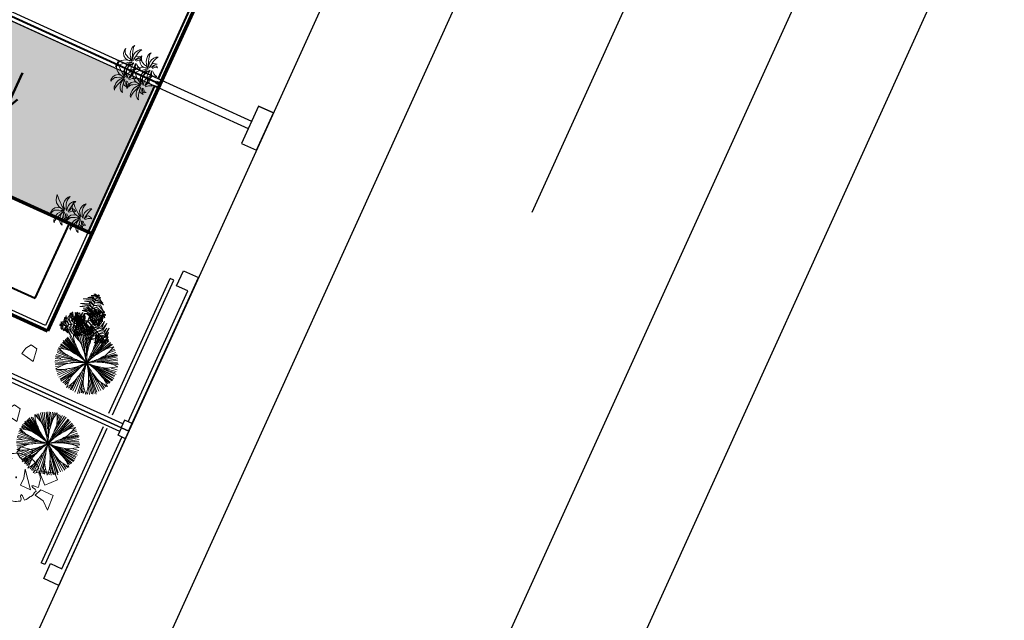
# Model space of a CAD drawing. Extents: x 16459581 to 36847564, y -27201408 to -10749135.
# Drawn here: x 18956743 to 18980680, y -12698877 to -12684273 of the extents above; entities that cross this region are included whole.
import ezdxf

# ---------------------------------------------------------------- set-up
doc = ezdxf.new("R2010")
doc.units = 0
doc.header["$LTSCALE"] = 15000
doc.header["$MEASUREMENT"] = 0
doc.linetypes.add('CENTERX2', pattern=[4, 2.5, -0.5, 0.5, -0.5])
doc.linetypes.add('DASHDOT', pattern=[1, 0.5, -0.25, 0, -0.25])
doc.layers.get('0').update_dxf_attribs({"linetype": 'CONTINUOUS'})
for name, color, linetype, lineweight in [('03', 7, 'CONTINUOUS', 25), ('A-Note1', 7, 'CONTINUOUS', 15), ('CAY', 86, 'CONTINUOUS', 5), ('CThang', 4, 'CONTINUOUS', 25), ('De do an', 6, 'CONTINUOUS', 30), ('HACHT', 8, 'CONTINUOUS', 9), ('hangrao', 30, 'CONTINUOUS', 25), ('KICH THUOC', 55, 'CONTINUOUS', 18), ('MD1', 2, 'CONTINUOUS', 70), ('MD2', 4, 'CONTINUOUS', 30), ('NET 0.3', 7, 'CONTINUOUS', 40), ('ROAD', 23, 'CENTERX2', 9), ('Text', 5, 'CONTINUOUS', 9), ('tuongp', 1, 'CONTINUOUS', 50)]:
    doc.layers.add(name, color=color, linetype=linetype, lineweight=lineweight)
for name, color, linetype in [('chigioi-khu o', 1, 'CONTINUOUS'), ('duong-kv-1', 7, 'CONTINUOUS'), ('timduong-175', 175, 'CONTINUOUS')]:
    doc.layers.add(name, color=color, linetype=linetype)
doc.styles.add('ATTR', font='txt', dxfattribs={"width": 0.8, "height": 0.7})
doc.styles.add('VHELVCN', font='txt')
pattern_1 = [(90, (16158224.07, -12417438.17), (-180, 382.5), [90, -75, 105, -45, 135, -60]), (90, (16158216.57, -12417348.17), (-180, 382.5), [75, -285, 60, -90]), (90, (16158235.32, -12417168.17), (-180, 382.5), [45, -465]), (180, (16158224.07, -12417438.17), (-180, -127.5), [172.5, -547.5]), (180, (16158224.07, -12417348.17), (-180, -127.5), [168.75, -551.25]), (180, (16158224.07, -12417273.17), (-180, -127.5), [157.5, -562.5]), (180, (16158235.32, -12417168.17), (-180, -127.5), [172.5, -547.5]), (180, (16158235.32, -12417123.17), (-180, -127.5), [172.5, -547.5]), (180, (16158224.07, -12416988.17), (-180, -127.5), [165, -555])]

# ---------------------------------------------------------------- blocks, each defined once
blk = doc.blocks.new('mui ten')
at = {"layer": 'tuongp'}
for p, q in [((0, 975), (-155, 642)), ((0, 0), (0, 975)), ((0, 975), (155, 642))]:
    blk.add_line(p, q, dxfattribs=at)
blk = doc.blocks.new('Height-V')
for points in [[(0, 0), (0, 5.76)], [(-2, 3), (9.32, 3)], [(-2, 0), (2, 0)]]:
    blk.add_lwpolyline(points)
at = {"color": 1}
blk.add_lwpolyline([(0, 0), (2.6, 1.5)], dxfattribs=at)
at = {"color": 5, "style": 'VHELVCN'}
blk.add_attdef('HEIGHT', (1.34, 3.49), '', height=2.2, dxfattribs=at)
blk = doc.blocks.new('mai btsl')
at = {"layer": 'HACHT'}
h = blk.add_hatch(dxfattribs=at)
h.set_pattern_fill('AR-RSHKE', color=256, scale=15, style=0)
h.set_pattern_definition([(0, (16158224.07, -12417438.17), (382.5, 180), [90, -75, 105, -45, 135, -60]), (0, (16158314.07, -12417430.67), (382.5, 180), [75, -285, 60, -90]), (0, (16158494.07, -12417449.42), (382.5, 180), [45, -465]), (90, (16158224.07, -12417438.17), (-127.5, 180), [172.5, -547.5]), (90, (16158314.07, -12417438.17), (-127.5, 180), [168.75, -551.25]), (90, (16158389.07, -12417438.17), (-127.5, 180), [157.5, -562.5]), (90, (16158494.07, -12417449.42), (-127.5, 180), [172.5, -547.5]), (90, (16158539.07, -12417449.42), (-127.5, 180), [172.5, -547.5]), (90, (16158674.07, -12417438.17), (-127.5, 180), [165, -555])])
h.paths.add_polyline_path([(16518617, -12292082), (16505717, -12292082), (16505717, -12295982), (16518617, -12295982)])
h = blk.add_hatch(dxfattribs=at)
h.set_pattern_fill('AR-RSHKE', color=256, scale=15, angle=90, style=0)
h.set_pattern_definition(pattern_1)
h.paths.add_polyline_path([(16516117, -12301223), (16512217, -12297323), (16512217, -12307582), (16516117, -12307582)])
h = blk.add_hatch(dxfattribs=at)
h.set_pattern_fill('AR-RSHKE', color=256, scale=15, angle=90, style=0)
h.set_pattern_definition(pattern_1)
h.paths.add_polyline_path([(16507217, -12298323), (16507217, -12299123), (16508017, -12299123)])
h = blk.add_hatch(dxfattribs=at)
h.set_pattern_fill('AR-RSHKE', color=256, scale=15, angle=90, style=0)
h.set_pattern_definition([(90, (16168224.07, -12417438.17), (-180, 382.5), [90, -75, 105, -45, 135, -60]), (90, (16168216.57, -12417348.17), (-180, 382.5), [75, -285, 60, -90]), (90, (16168235.32, -12417168.17), (-180, 382.5), [45, -465]), (180, (16168224.07, -12417438.17), (-180, -127.5), [172.5, -547.5]), (180, (16168224.07, -12417348.17), (-180, -127.5), [168.75, -551.25]), (180, (16168224.07, -12417273.17), (-180, -127.5), [157.5, -562.5]), (180, (16168235.32, -12417168.17), (-180, -127.5), [172.5, -547.5]), (180, (16168235.32, -12417123.17), (-180, -127.5), [172.5, -547.5]), (180, (16168224.07, -12416988.17), (-180, -127.5), [165, -555])])
h.paths.add_polyline_path([(16517217, -12298323), (16517217, -12299123), (16518017, -12299123)])
at = {"layer": '03'}
blk.add_line((16518717, -12291582), (16505617, -12291582), dxfattribs=at)
for points in [[(16508117, -12307582), (16505717, -12307582), (16505717, -12301082)], [(16516117, -12307582), (16518617, -12307582), (16518617, -12301082)]]:
    blk.add_lwpolyline(points, dxfattribs=at)
at = {"layer": 'CThang'}
for p, q in [((16507117, -12298082), (16507117, -12299223)), ((16517117, -12298082), (16517117, -12299223)), ((16506117, -12299223), (16507017, -12298323)), ((16507017, -12298323), (16507017, -12299223)), ((16508117, -12299223), (16507217, -12298323)), ((16507217, -12298323), (16507217, -12299223)), ((16516117, -12299223), (16517017, -12298323)), ((16517017, -12298323), (16517017, -12299223)), ((16518117, -12299223), (16517217, -12298323)), ((16517217, -12298323), (16517217, -12299223)), ((16506217, -12299123), (16507017, -12299123)), ((16507217, -12299123), (16508017, -12299123)), ((16517017, -12299123), (16516217, -12299123)), ((16518017, -12299123), (16517217, -12299123))]:
    blk.add_line(p, q, dxfattribs=at)
at = {"layer": 'MD1'}
for p, q in [((16518717, -12291482), (16505617, -12291482)), ((16505617, -12291482), (16505617, -12307682)), ((16518717, -12291482), (16518717, -12307682)), ((16518717, -12292082), (16505617, -12292082)), ((16508117, -12301082), (16505617, -12301082)), ((16508117, -12301082), (16508117, -12307682)), ((16518717, -12301082), (16516117, -12301082)), ((16516117, -12301082), (16516117, -12307682)), ((16505617, -12307682), (16518717, -12307682)), ((16512117, -12307582), (16512117, -12307682))]:
    blk.add_line(p, q, dxfattribs=at)
at = {"layer": 'MD2'}
for p, q in [((16518717, -12295982), (16505617, -12295982)), ((16518717, -12296182), (16505617, -12296182)), ((16507976, -12301082), (16512117, -12296940)), ((16508117, -12301223), (16512017, -12297323)), ((16512017, -12297323), (16512017, -12307682)), ((16512217, -12297323), (16512217, -12307582)), ((16516117, -12301223), (16512217, -12297323)), ((16506117, -12299082), (16507117, -12298082)), ((16508117, -12299082), (16507117, -12298082)), ((16516117, -12299082), (16517117, -12298082)), ((16518117, -12299082), (16517117, -12298082)), ((16506117, -12299082), (16506117, -12299223)), ((16508117, -12299223), (16508117, -12299082)), ((16516117, -12299223), (16516117, -12299082)), ((16518117, -12299082), (16518117, -12299223)), ((16506117, -12299223), (16508117, -12299223)), ((16518117, -12299223), (16516117, -12299223))]:
    blk.add_line(p, q, dxfattribs=at)
at = {"layer": 'NET 0.3'}
for p, q in [((16518617, -12291582), (16518617, -12295982)), ((16505717, -12292082), (16505717, -12295982)), ((16518717, -12296082), (16505617, -12296082)), ((16505717, -12296182), (16505717, -12298982)), ((16518617, -12296182), (16518617, -12298982)), ((16516258, -12301082), (16512117, -12296940)), ((16508117, -12301082), (16512117, -12297082)), ((16516117, -12301082), (16512117, -12297082)), ((16512117, -12297082), (16512117, -12307582)), ((16505717, -12298982), (16505717, -12301082)), ((16518617, -12298982), (16518617, -12301082)), ((16506117, -12301082), (16506117, -12307082)), ((16518117, -12301082), (16518117, -12307082)), ((16506117, -12307082), (16508117, -12307082)), ((16518117, -12307082), (16516117, -12307082)), ((16508117, -12307582), (16512017, -12307582)), ((16512217, -12307582), (16516117, -12307582)), ((16512217, -12307582), (16512217, -12307682))]:
    blk.add_line(p, q, dxfattribs=at)
at = {"layer": 'ROAD'}
blk.add_lwpolyline([(16516117, -12307582), (16516117, -12301223), (16512217, -12297323), (16512217, -12307582)], close=True, dxfattribs=at)
at = {"layer": 'A-Note1', "xscale": 150, "yscale": 150, "zscale": 150}
blk.add_blockref('Height-V', (16506353, -12304832), dxfattribs=at).add_auto_attribs({'HEIGHT': '+10.200'})
at = {"layer": 'CThang', "xscale": -1, "rotation": 90}
for p in [(16507604, -12302915), (16507604, -12305382)]:
    blk.add_blockref('mui ten', p, dxfattribs=at)
at = {"layer": 'CThang', "rotation": 270}
for p in [(16516630, -12302915), (16516630, -12305382)]:
    blk.add_blockref('mui ten', p, dxfattribs=at)
at = {"layer": 'tuongp', "xscale": -1}
for p in [(16508469, -12293847), (16512075, -12293847), (16515390, -12293847)]:
    blk.add_blockref('mui ten', p, dxfattribs=at)
at = {"layer": 'tuongp'}
for p, rotation in [((16509119, -12296913), 180), ((16515432, -12296963), 180), ((16513257, -12301822), 270), ((16513257, -12304528), 270)]:
    blk.add_blockref('mui ten', p, dxfattribs=dict(at, rotation=rotation))
at = {"layer": 'tuongp', "xscale": -1, "rotation": 90}
for p in [(16510977, -12301822), (16510977, -12304528)]:
    blk.add_blockref('mui ten', p, dxfattribs=at)
at = {"layer": 'Text', "color": 0, "char_height": 200, "width": 3315.36, "attachment_point": 1, "style": 'ATTR'}
for s, insert in [('i=50%', (16512127, -12293411)), ('i=50%', (16509184, -12297203)), ('i=50%', (16515495, -12297214)), ('i=50%', (16510429, -12301544)), ('i=2%', (16507080, -12302579)), ('i=2%', (16516745, -12302611)), ('i=50%', (16510425, -12304234)), ('i=2%', (16507103, -12305083)), ('i=2%', (16516769, -12305115))]:
    blk.add_mtext(s, dxfattribs=dict(at, insert=insert))
blk = doc.blocks.new('CAY')
for p, q in [((-129, 348), (-156, 335)), ((-156, 335), (-118, 329)), ((-83, 346), (-129, 348)), ((-118, 329), (-80, 312)), ((-36, 335), (-83, 346)), ((-80, 312), (-34, 282)), ((25, 302), (-36, 335)), ((-34, 282), (-13, 242)), ((-13, 242), (16, 188)), ((63, 242), (25, 302)), ((74, 186), (63, 242)), ((120, 268), (95, 227)), ((154, 315), (120, 268)), ((213, 354), (154, 315)), ((167, 197), (202, 240)), ((202, 240), (252, 297)), ((270, 372), (213, 354)), ((252, 297), (294, 337)), ((346, 381), (270, 372)), ((294, 337), (346, 381)), ((-291, 186), (-317, 162)), ((-317, 162), (-299, 171)), ((-299, 171), (-258, 171)), ((-249, 201), (-291, 186)), ((-268, 16), (-290, -35)), ((-229, 53), (-268, 16)), ((-258, 171), (-169, 154)), ((-251, -9), (-192, 14)), ((-199, 202), (-249, 201)), ((-163, 83), (-229, 53)), ((-151, 202), (-199, 202)), ((-192, 14), (-132, 29)), ((-169, 154), (-92, 127)), ((-96, 96), (-163, 83)), ((-79, 183), (-151, 202)), ((-132, 29), (-86, 35)), ((-108, 5), (-119, -43)), ((-75, 36), (-108, 5)), ((-26, 88), (-96, 96)), ((-92, 127), (-5, 96)), ((-86, 35), (-35, 34)), ((-19, 147), (-79, 183)), ((-20, 47), (-75, 36)), ((-66, -20), (-8, 2)), ((-35, 34), (26, 46)), ((17, 71), (-26, 88)), ((26, 46), (-20, 47)), ((26, 108), (-19, 147)), ((-8, 2), (8, -2)), ((-5, 96), (17, 71)), ((16, 188), (28, 131)), ((46, 62), (26, 108)), ((28, 131), (54, 85)), ((54, 85), (46, 62)), ((64, 124), (57, 67)), ((57, 67), (64, 87)), ((80, 178), (64, 124)), ((64, 87), (72, 126)), ((72, 126), (74, 186)), ((78, 9), (95, 22)), ((104, 13), (78, 9)), ((95, 227), (80, 178)), ((87, 54), (105, 106)), ((115, 91), (87, 54)), ((95, 22), (130, 48)), ((149, 23), (104, 13)), ((105, 106), (130, 151)), ((157, 126), (115, 91)), ((130, 151), (167, 197)), ((130, 48), (174, 70)), ((209, 20), (149, 23)), ((207, 152), (157, 126)), ((174, 70), (217, 90)), ((269, 158), (207, 152)), ((266, 9), (209, 20)), ((217, 90), (257, 98)), ((257, 98), (310, 104)), ((311, -15), (266, 9)), ((339, 143), (269, 158)), ((310, 104), (357, 99)), ((392, 112), (339, 143)), ((357, 99), (425, 77)), ((425, 77), (392, 112)), ((-290, -35), (-251, -9)), ((-119, -43), (-125, -84)), ((-125, -84), (-105, -56)), ((-105, -56), (-66, -20)), ((-65, -53), (-76, -90)), ((-76, -90), (-49, -129)), ((-13, -11), (-65, -53)), ((-49, -129), (-46, -92)), ((-46, -92), (-15, -53)), ((-15, -53), (13, -26)), ((8, -2), (-13, -11)), ((13, -26), (13, -26)), ((64, -49), (90, -78)), ((80, -30), (112, -31)), ((120, -52), (80, -30)), ((90, -78), (118, -112)), ((112, -31), (181, -44)), ((118, -112), (146, -159)), ((161, -65), (120, -52)), ((146, -159), (153, -201)), ((153, -201), (180, -152)), ((183, -98), (161, -65)), ((180, -152), (183, -98)), ((181, -44), (241, -54)), ((241, -54), (306, -71)), ((306, -71), (373, -100)), ((352, -50), (311, -15)), ((373, -100), (352, -50))]:
    blk.add_line(p, q)
blk = doc.blocks.new('tree30')
for p, q in [((-260, 1131), (-448, 1466)), ((-159, 946), (-414, 1477)), ((-163, 981), (-385, 1490)), ((-81, 813), (-356, 1495)), ((-163, 1062), (-332, 1524)), ((-130, 975), (-298, 1513)), ((-159, 1102), (-279, 1524)), ((-154, 1136), (-231, 1542)), ((-173, 1322), (-202, 1542)), ((-149, 1420), (-168, 1542)), ((-163, 1362), (-120, 1558)), ((-67, 1448), (-77, 1553)), ((-53, 853), (149, 1524)), ((-38, 1304), (-43, 1553)), ((-38, 928), (48, 1542)), ((-24, 1136), (-4, 1542)), ((-10, 1044), (87, 1542)), ((10, 975), (193, 1506)), ((97, 1397), (106, 1530)), ((102, 1131), (227, 1495)), ((149, 1217), (251, 1472)), ((183, 1270), (289, 1455)), ((-279, 928), (-703, 1229)), ((-318, 986), (-674, 1264)), ((-457, 1131), (-626, 1298)), ((-500, 1183), (-616, 1327)), ((-515, 1246), (-587, 1333)), ((-494, 1190), (-580, 1371)), ((-376, 1246), (-500, 1385)), ((-251, 1096), (-481, 1420)), ((-48, 795), (559, 1206)), ((0, 842), (497, 1298)), ((102, 923), (525, 1258)), ((221, 1288), (379, 1412)), ((256, 1322), (323, 1432)), ((280, 1148), (463, 1327)), ((338, 1252), (420, 1356)), ((342, 1298), (400, 1380)), ((-568, 923), (-819, 963)), ((-477, 911), (-804, 1004)), ((-260, 865), (-790, 1044)), ((-217, 859), (-780, 1079)), ((-453, 952), (-761, 1125)), ((-385, 946), (-737, 1142)), ((-111, 818), (-722, 1183)), ((145, 900), (612, 1107)), ((251, 952), (568, 1188)), ((308, 975), (598, 1171)), ((467, 1004), (607, 1067)), ((476, 988), (676, 983)), ((545, 1004), (631, 1033)), ((-659, 811), (-844, 890)), ((-385, 772), (-842, 697)), ((-587, 761), (-833, 743)), ((-245, 761), (-833, 651)), ((-765, 923), (-823, 934)), ((-674, 818), (-823, 813)), ((-722, 836), (-814, 847)), ((-525, 772), (-814, 784)), ((-115, 772), (-809, 587)), ((-43, 755), (434, 223)), ((29, 778), (699, 750)), ((179, 743), (699, 680)), ((251, 801), (689, 807)), ((362, 836), (684, 847)), ((424, 847), (684, 882)), ((568, 900), (675, 928)), ((-356, 674), (-809, 558)), ((-322, 680), (-785, 512)), ((-289, 697), (-761, 460)), ((-481, 564), (-737, 431)), ((-520, 530), (-732, 396)), ((-313, 524), (-597, 241)), ((-251, 576), (-558, 188)), ((-284, 547), (-558, 217)), ((-125, 703), (-544, 171)), ((-188, 593), (-511, 171)), ((-217, 524), (-472, 136)), ((-86, 570), (-111, 15)), ((-81, 709), (0, 26)), ((-77, 616), (-67, 32)), ((-72, 680), (-43, 32)), ((-62, 697), (48, 32)), ((29, 697), (477, 264)), ((78, 674), (530, 304)), ((87, 570), (395, 188)), ((106, 640), (525, 257)), ((111, 541), (352, 142)), ((280, 558), (559, 333)), ((347, 692), (684, 640)), ((357, 535), (568, 362)), ((415, 668), (650, 599)), ((429, 512), (598, 402)), ((485, 610), (642, 484)), ((535, 599), (641, 576)), ((583, 558), (646, 553)), ((-509, 404), (-698, 338)), ((-573, 380), (-655, 298)), ((-511, 396), (-631, 275)), ((-236, 477), (-429, 125)), ((-264, 385), (-399, 107)), ((-274, 315), (-371, 84)), ((-120, 385), (-178, 44)), ((-111, 351), (-135, 50)), ((5, 466), (72, 38)), ((39, 385), (116, 67)), ((102, 252), (145, 67)), ((214, 283), (245, 85)), ((231, 257), (308, 131)), ((568, 477), (612, 449)), ((-303, 160), (-361, 67)), ((-188, 224), (-298, 56)), ((-202, 183), (-226, 38)), ((140, 200), (179, 96)), ((241, 165), (261, 107))]:
    blk.add_line(p, q)
for centre, radius, start, end in [((-1218, 1063), 1205, 17.5089, 24.2912), ((-1146, 308), 1205, 55.1668, 61.9491), ((-687, 968), 400, 43.3868, 55.1668), ((-2253, -512), 2555, 41.1845, 43.3868), ((1411, 1116), 1593, 171.0995, 174.3813), ((5069, 1860), 5277, 186.4059, 188.2049), ((-451, 1305), 400, 5.7289, 17.5089), ((-2595, 1090), 2555, 3.5266, 5.7289), ((-5197, 929), 5162, 1.9772, 3.5266), ((4578, -1651), 5277, 146.9737, 148.7726), ((1280, 97), 1593, 131.6672, 134.9491), ((-1830, 2621), 2555, 324.0943, 326.2966), ((-38, 1426), 400, 326.2966, 338.0766), ((-784, 1726), 1205, 338.0766, 344.8589), ((902, 1956), 1593, 208.7574, 212.0393), ((3344, 4781), 5277, 224.0639, 225.8628), ((654, 2009), 1414, 225.8628, 231.512), ((-4215, -2228), 5162, 39.6351, 41.1845), ((-899, 518), 857, 30.9681, 39.6351), ((-1768, -3), 1869, 25.1033, 30.9681), ((1246, 1309), 1414, 188.2049, 193.8541), ((2382, 1589), 2585, 193.8541, 198.032), ((-1900, 1196), 1869, 347.4454, 353.3102), ((2331, -154), 2585, 154.4218, 158.5997), ((-895, 1078), 857, 353.3102, 1.9772), ((1275, 352), 1414, 148.7726, 154.4218), ((-525, 1532), 857, 313.8779, 322.5449), ((-3942, 4150), 5162, 322.5449, 324.0943), ((1974, -4050), 5277, 107.537, 109.3359), ((538, -604), 1593, 92.2306, 95.5124), ((-22, 1965), 1205, 298.6399, 305.4223), ((-561, -281), 1205, 96.8041, 103.5864), ((-656, 518), 400, 85.0241, 96.8041), ((-125, 2312), 1593, 250.3947, 253.6765), ((-843, -1629), 2555, 82.8217, 85.0241), ((-177, 6045), 5277, 265.7011, 267.5001), ((-1169, -4215), 5162, 81.2724, 82.8217), ((-346, 2186), 1414, 267.5001, 273.1493), ((-516, 40), 857, 72.6053, 81.2724), ((-410, 3354), 2585, 273.1493, 277.3272), ((-819, -927), 1869, 66.7406, 72.6053), ((542, -989), 1869, 108.9873, 114.8521), ((1382, 2925), 2585, 231.512, 235.6899), ((-2034, 2455), 2585, 315.396, 319.5739), ((1495, -238), 1869, 146.6283, 152.493), ((-2648, 916), 2585, 353.037, 357.2149), ((1772, 1069), 1869, 188.7187, 194.5835), ((-2075, -852), 2585, 35.1275, 39.3054), ((-1227, 2262), 1869, 308.0131, 313.8779), ((1190, -1466), 2585, 114.9851, 119.1631), ((-23, 2660), 1869, 268.5764, 274.4412), ((1101, 2242), 1869, 231.2823, 237.147), ((-434, -1775), 2585, 77.691, 81.8689), ((696, -405), 1414, 109.3359, 114.9851), ((-184, -632), 1414, 72.0418, 77.691), ((55, 1650), 857, 274.4412, 283.1083), ((-921, 5843), 5162, 283.1083, 284.6576), ((-261, 3320), 2555, 284.6576, 286.8599), ((364, 1259), 400, 286.8599, 298.6399), ((-309, 189), 400, 127.2708, 139.0508), ((996, -1525), 2555, 125.0685, 127.2708), ((2493, -3659), 5162, 123.5191, 125.0685), ((-3670, 4603), 5277, 307.9479, 309.7468), ((116, -70), 857, 114.8521, 123.5191), ((-1201, 1633), 1414, 309.7468, 315.396), ((4671, -1160), 5162, 161.1601, 162.7094), ((597, 230), 857, 152.493, 161.1601), ((-1486, 774), 1414, 347.3878, 353.037), ((792, 814), 857, 194.5835, 203.2506), ((-1118, -178), 1414, 29.4782, 35.1275), ((552, 1391), 857, 237.147, 245.8141), ((-4481, -2079), 5277, 27.6793, 29.4782), ((2315, 5318), 5162, 245.8141, 247.3634), ((-1375, -4306), 5277, 70.2428, 72.0418), ((1312, 2912), 2555, 247.3634, 249.5658), ((-431, -694), 1593, 54.9364, 58.2182), ((560, 893), 400, 249.5658, 261.3458), ((681, 1688), 1205, 261.3458, 268.1281), ((299, -338), 1205, 139.0508, 145.8331), ((-1122, 1875), 1593, 292.6414, 295.9233), ((102, 175), 400, 164.9118, 176.6918), ((2182, -385), 2555, 162.7094, 164.9118), ((-1571, 1014), 1593, 330.2824, 333.5642), ((-5255, 1618), 5277, 345.5888, 347.3878), ((4748, 2513), 5162, 203.2506, 204.7999), ((2381, 1420), 2555, 204.7999, 207.0022), ((461, 441), 400, 207.0022, 218.7822), ((-1342, -58), 1593, 12.3729, 15.6547), ((905, 129), 1205, 176.6918, 183.4741), ((1089, 945), 1205, 218.7822, 225.5646)]:
    blk.add_arc(centre, radius, start, end)
blk = doc.blocks.new('tree2')
for p, q in [((-393, 1031), (-417, 1005)), ((-417, 1005), (-387, 963)), ((-352, 1058), (-393, 1031)), ((-387, 963), (-347, 919)), ((-295, 1088), (-352, 1058)), ((-274, 1107), (-295, 1088)), ((-237, 1130), (-274, 1107)), ((-199, 1140), (-237, 1130)), ((-155, 1149), (-199, 1140)), ((-103, 1169), (-155, 1149)), ((-68, 1126), (-103, 1169)), ((-60, 1050), (-68, 1126)), ((-33, 1022), (-60, 1050)), ((-12, 1068), (-33, 1022)), ((-9, 1126), (-12, 1068)), ((0, 1178), (-9, 1126)), ((35, 1179), (0, 1178)), ((83, 1170), (35, 1179)), ((145, 1150), (83, 1170)), ((173, 1149), (145, 1150)), ((215, 1139), (173, 1149)), ((249, 1119), (215, 1139)), ((287, 1094), (249, 1119)), ((283, 918), (284, 958)), ((284, 958), (332, 1017)), ((338, 1071), (287, 1094)), ((374, 975), (331, 936)), ((332, 1017), (338, 1071)), ((417, 1005), (374, 975)), ((442, 982), (416, 1005)), ((470, 941), (442, 982)), ((-562, 733), (-581, 672)), ((-561, 762), (-562, 733)), ((-551, 804), (-561, 762)), ((-531, 838), (-551, 804)), ((-506, 876), (-531, 838)), ((-483, 927), (-506, 876)), ((-428, 921), (-483, 927)), ((-369, 873), (-428, 921)), ((-329, 872), (-369, 873)), ((-347, 919), (-329, 872)), ((331, 936), (283, 918)), ((500, 884), (470, 941)), ((519, 863), (500, 884)), ((542, 826), (519, 863)), ((551, 788), (542, 826)), ((561, 743), (551, 788)), ((580, 691), (561, 743)), ((-581, 672), (-591, 624)), ((-591, 624), (-589, 589)), ((-590, 589), (-538, 580)), ((-538, 521), (-580, 487)), ((-580, 487), (-561, 435)), ((-538, 580), (-480, 577)), ((-462, 529), (-538, 521)), ((-480, 577), (-433, 556)), ((-433, 556), (-462, 529)), ((433, 621), (462, 649)), ((479, 601), (433, 621)), ((462, 649), (538, 657)), ((538, 598), (479, 601)), ((538, 657), (580, 691)), ((589, 589), (538, 598)), ((562, 444), (581, 506)), ((581, 506), (591, 554)), ((591, 554), (589, 589)), ((-561, 435), (-552, 390)), ((-552, 390), (-542, 352)), ((-542, 352), (-519, 315)), ((-519, 315), (-500, 294)), ((-500, 294), (-470, 237)), ((-374, 203), (-331, 242)), ((-331, 242), (-283, 260)), ((-283, 260), (-284, 220)), ((329, 306), (369, 305)), ((347, 258), (329, 306)), ((386, 215), (347, 258)), ((369, 305), (428, 257)), ((428, 257), (482, 251)), ((482, 251), (506, 302)), ((506, 302), (530, 340)), ((530, 340), (551, 374)), ((551, 374), (561, 416)), ((561, 416), (562, 444)), ((-470, 237), (-443, 196)), ((-443, 196), (-417, 173)), ((-417, 172), (-374, 203)), ((-333, 161), (-338, 107)), ((-338, 107), (-288, 84)), ((-284, 220), (-333, 161)), ((-288, 84), (-249, 59)), ((-249, 59), (-216, 39)), ((-216, 39), (-173, 29)), ((-173, 29), (-145, 27)), ((-145, 27), (-83, 8)), ((-83, 8), (-35, -1)), ((-35, -1), (0, 0)), ((0, 0), (9, 52)), ((9, 52), (11, 110)), ((11, 110), (32, 156)), ((32, 156), (60, 128)), ((60, 128), (68, 52)), ((68, 52), (102, 9)), ((102, 9), (154, 29)), ((154, 29), (199, 38)), ((199, 38), (237, 48)), ((237, 48), (274, 71)), ((274, 71), (295, 90)), ((295, 90), (352, 120)), ((352, 120), (393, 147)), ((417, 173), (386, 215)), ((393, 147), (416, 173))]:
    blk.add_line(p, q)
blk.add_ellipse((0, 589), major_axis=(-12.3, 0), ratio=0.999017)
blk = doc.blocks.new('tree17')
for points in [[(119, 1151, 79), (58, 1191, 59), (31, 1224, 33), (93, 1196, 37)], [(136, 1175, 42), (95, 1221, 7), (126, 1216, -3)], [(-721, 680, 179), (-753, 766, 165), (-687, 960, 116), (-795, 760, 172)], [(-580, 671, 163), (-613, 788, 143), (-560, 978, 96), (-651, 792, 147)], [(-513, 661, 156), (-540, 810, 129), (-490, 962, 90), (-582, 811, 134)], [(-219, 893, 639), (-326, 940, 641), (-339, 946, 621), (-322, 961, 660)], [(-214, 945, 653), (-317, 980, 633), (-313, 978, 620), (-302, 1004, 638)], [(-121, 812, 126), (-170, 869, 125), (-298, 967, 83), (-182, 911, 149)], [(-205, 1038, 652), (-262, 1049, 637), (-293, 1068, 624), (-239, 1070, 634)], [(-56, 904, 164), (-137, 976, 141), (-283, 1054, 103), (-94, 1004, 151)], [(-11, 967, 172), (-107, 1073, 145), (-260, 1081, 107), (-101, 1120, 145)], [(-98, 844, 156), (-200, 942, 127), (-258, 980, 112), (-124, 923, 147)], [(-201, 1071, 641), (-247, 1095, 623), (-223, 1106, 624)], [(-218, 904, 648), (-213, 904, 648), (-203, 1011, 660), (-207, 1011, 660)], [(-210, 952, 653), (-138, 985, 642), (-94, 978, 621), (-141, 1011, 646)], [(-207, 1011, 660), (-203, 1011, 660), (-196, 1083, 636), (-200, 1083, 636)], [(-200, 1030, 652), (-148, 1038, 636), (-133, 1029, 630), (-164, 1065, 632)], [(24, 1017, 179), (-67, 1130, 153), (-146, 1172, 132), (-45, 1155, 157)], [(-107, 831, 153), (-103, 831, 153), (38, 1030, 180), (33, 1030, 180)], [(61, 1069, 154), (-39, 1159, 112), (-101, 1186, 104), (-8, 1174, 99)], [(-12, 971, 172), (117, 934, 149), (196, 849, 121), (121, 978, 158)], [(86, 1104, 129), (8, 1192, 86), (80, 1162, 94)], [(32, 1027, 179), (122, 1012, 165), (257, 858, 116), (138, 1052, 172)], [(34, 1030, 181), (38, 1030, 181), (109, 1130, 109), (104, 1130, 109)], [(68, 1073, 147), (159, 1054, 105), (223, 964, 101), (171, 1082, 89)], [(104, 1130, 109), (109, 1130, 109), (147, 1184, 27), (142, 1184, 27)], [(119, 1141, 86), (175, 1109, 58), (212, 1062, 61), (171, 1142, 34)], [(137, 1177, 38), (208, 1134, 5), (185, 1167)], [(-903, 697, 38), (-901, 780, 5), (-918, 743)], [(-863, 700, 86), (-863, 763, 58), (-841, 819, 61), (-890, 743, 34)], [(-779, 689, 147), (-808, 778, 105), (-762, 878, 101), (-838, 774, 89)], [(-651, 671, 172), (-683, 801, 149), (-649, 912, 121), (-723, 782, 158)], [(-461, 656, 128), (-485, 757, 138), (-470, 864, 98), (-516, 754, 179)], [(-332, 558, 337), (-437, 621, 338), (-511, 722, 293), (-456, 601, 362)], [(-414, 649, 68), (-434, 737, 78), (-416, 872, 28), (-456, 784, 96)], [(-371, 648, 14), (-387, 720, 20), (-371, 807, -17), (-407, 725, 45)], [(-228, 803, 560), (-312, 826, 550), (-385, 838, 513), (-294, 855, 580)], [(-234, 737, 477), (-291, 755, 486), (-378, 782, 460), (-317, 770, 515)], [(-233, 755, 517), (-341, 789, 508), (-357, 794, 496), (-282, 797, 535)], [(-223, 853, 604), (-331, 894, 600), (-344, 896, 534), (-287, 925, 621)], [(-236, 723, 411), (-285, 741, 427), (-340, 761, 412), (-276, 746, 462)], [(-237, 711, 352), (-286, 730, 374), (-321, 747, 373), (-283, 735, 405)], [(-148, 773, 66), (-187, 827, 73), (-281, 903, 46), (-166, 841, 106)], [(-173, 738, 12), (-210, 795, 25), (-279, 862, 13), (-194, 812, 54)], [(-239, 691, 255), (-234, 691, 255), (-229, 744, 507), (-233, 744, 507)], [(-238, 725, 414), (-208, 735, 435), (-98, 736, 398), (-171, 743, 461)], [(-237, 712, 355), (-219, 720, 371), (-148, 720, 341), (-216, 726, 398)], [(-234, 739, 480), (-193, 750, 503), (-107, 751, 473), (-197, 759, 547)], [(-233, 744, 507), (-229, 744, 507), (-213, 904, 648), (-218, 904, 648)], [(-231, 765, 525), (-112, 791, 527), (-51, 773, 482), (-112, 818, 551)], [(-225, 856, 605), (-120, 883, 611), (-92, 874, 580), (-136, 909, 636)], [(-225, 810, 564), (-130, 837, 571), (-38, 820, 521), (-127, 862, 593)], [(-218, 902, 646), (-149, 927, 656), (-90, 926, 597), (-154, 955, 681)], [(-214, 680, -77), (-209, 680, -77), (-103, 831, 153), (-107, 831, 153)], [(-182, 655, 164), (-182, 707, 186), (-189, 784, 185), (-175, 706, 217)], [(-170, 658, 223), (-171, 710, 239), (-183, 807, 224), (-163, 704, 273)], [(-156, 662, 288), (-159, 721, 297), (-176, 850, 271), (-156, 751, 327)], [(-171, 740, 14), (-101, 718, 20), (-33, 661, -17), (-87, 733, 45)], [(-139, 666, 329), (-146, 780, 320), (-157, 835, 308), (-118, 727, 347)], [(-149, 777, 68), (-63, 751, 78), (45, 668, 28), (-11, 747, 96)], [(-93, 679, 371), (-101, 766, 361), (-137, 893, 324), (-68, 760, 392)], [(-119, 815, 128), (-20, 784, 138), (66, 718, 98), (-7, 813, 179)], [(-44, 693, 415), (-44, 808, 412), (-115, 897, 345), (-21, 833, 433)], [(-89, 857, 156), (54, 806, 129), (160, 687, 90), (75, 842, 134)], [(-47, 910, 163), (71, 880, 143), (209, 739, 96), (93, 911, 147)], [(-5, 703, 450), (0, 821, 452), (-20, 889, 432), (21, 824, 472)], [(5, 706, 460), (10, 706, 460), (114, 735, 472), (109, 735, 472)], [(45, 717, 465), (40, 826, 444), (20, 876, 432), (68, 821, 450)], [(82, 727, 469), (89, 824, 452), (114, 768, 467)], [(109, 735, 472), (114, 735, 472), (183, 754, 448), (179, 754, 448)], [(136, 742, 463), (125, 800, 448), (131, 835, 436), (153, 786, 445)], [(129, 735, 464), (155, 689, 448), (156, 642, 442), (175, 714, 443)], [(167, 751, 452), (174, 802, 435), (193, 784, 435)], [(169, 751, 451), (201, 691, 431), (203, 724, 434)], [(-901, 697, 42), (-920, 638, 7), (-932, 668, -3)], [(-846, 692, 109), (-842, 692, 109), (-908, 698, 27), (-912, 698, 27)], [(-872, 694, 79), (-876, 621, 59), (-891, 581, 33), (-897, 649, 37)], [(-815, 689, 129), (-851, 578, 86), (-862, 655, 94)], [(-724, 681, 181), (-720, 681, 181), (-842, 692, 109), (-846, 692, 109)], [(-771, 685, 154), (-799, 554, 112), (-792, 486, 104), (-828, 572, 99)], [(-708, 679, 179), (-761, 544, 153), (-758, 454, 132), (-793, 550, 157)], [(-647, 673, 172), (-691, 537, 145), (-622, 401, 107), (-735, 519, 145)], [(-481, 658, 153), (-477, 658, 153), (-720, 681, 180), (-724, 681, 180)], [(-571, 666, 164), (-592, 560, 141), (-587, 394, 103), (-638, 583, 151)], [(-434, 467, 457), (-502, 495, 467), (-595, 626, 409), (-517, 472, 493)], [(-474, 435, 464), (-549, 460, 453), (-587, 539, 432), (-565, 439, 457)], [(-497, 660, 156), (-531, 523, 127), (-535, 453, 112), (-552, 598, 147)], [(-367, 531, 375), (-455, 574, 383), (-551, 696, 333), (-474, 558, 405)], [(-398, 497, 417), (-494, 547, 422), (-549, 620, 391), (-499, 518, 448)], [(-458, 656, 126), (-483, 585, 125), (-504, 425, 83), (-513, 553, 149)], [(-298, 641, -77), (-293, 641, -77), (-477, 658, 153), (-481, 658, 153)], [(-411, 652, 66), (-438, 591, 73), (-457, 471, 46), (-461, 603, 106)], [(-312, 576, 291), (-379, 622, 314), (-443, 680, 284), (-382, 613, 358)], [(-300, 584, 226), (-358, 624, 247), (-439, 697, 209), (-391, 642, 273)], [(-316, 573, 319), (-312, 573, 319), (-432, 466, 459), (-436, 466, 459)], [(-368, 648, 12), (-399, 587, 25), (-422, 494, 13), (-421, 593, 54)], [(-398, 500, 415), (-346, 396, 412), (-244, 348, 345), (-356, 364, 433)], [(-292, 594, 166), (-339, 627, 182), (-392, 675, 153), (-346, 624, 210)], [(-171, 484, 68), (-236, 422, 78), (-363, 370, 28), (-266, 380, 96)], [(-360, 533, 371), (-314, 459, 361), (-225, 362, 324), (-347, 450, 392)], [(-191, 522, 14), (-245, 472, 20), (-329, 441, -17), (-240, 452, 45)], [(-324, 566, 329), (-267, 467, 320), (-233, 423, 308), (-316, 501, 347)], [(-276, 608, 67), (-272, 608, 67), (-312, 573, 319), (-316, 573, 319)], [(-311, 577, 288), (-282, 525, 297), (-209, 417, 271), (-272, 497, 327)], [(-300, 587, 223), (-276, 540, 239), (-223, 459, 224), (-286, 542, 273)], [(-298, 641, -77), (-293, 641, -77), (-240, 637, -354), (-244, 637, -354)], [(-291, 595, 164), (-268, 548, 186), (-227, 482, 185), (-274, 546, 217)], [(-276, 608, 67), (-272, 608, 67), (-239, 638, -243), (-243, 638, -243)], [(-214, 680, -77), (-209, 680, -77), (-240, 637, -354), (-244, 637, -354)], [(-222, 588, -77), (-218, 588, -77), (-240, 637, -354), (-244, 637, -354)], [(-239, 691, 255), (-234, 691, 255), (-239, 647, -55), (-243, 647, -55)], [(-201, 649, 67), (-197, 649, 67), (-239, 638, -243), (-243, 638, -243)], [(-222, 588, -77), (-218, 588, -77), (-140, 420, 153), (-145, 420, 153)], [(-201, 649, 67), (-197, 649, 67), (-145, 664, 319), (-149, 664, 319)], [(-193, 524, 12), (-124, 527, 25), (-32, 554, 13), (-118, 505, 54)], [(-180, 655, 166), (-152, 605, 182), (-127, 538, 153), (-146, 604, 210)], [(-174, 485, 66), (-108, 492, 73), (5, 535, 46), (-107, 466, 106)], [(-169, 660, 226), (-135, 599, 247), (-94, 497, 209), (-113, 568, 273)], [(-155, 662, 291), (-115, 591, 314), (-83, 511, 284), (-108, 598, 358)], [(-154, 442, 126), (-81, 456, 125), (69, 517, 83), (-38, 445, 149)], [(-149, 664, 319), (-145, 664, 319), (10, 706, 459), (5, 706, 459)], [(-129, 669, 337), (-62, 567, 338), (-41, 443, 293), (-36, 576, 362)], [(-85, 679, 375), (-25, 600, 383), (6, 449, 333), (-1, 607, 405)], [(-42, 695, 417), (21, 608, 422), (38, 518, 391), (39, 631, 448)], [(4, 706, 457), (52, 650, 467), (77, 492, 409), (76, 665, 493)], [(53, 717, 464), (109, 661, 453), (108, 574, 432), (133, 673, 457)], [(-563, 353, 451), (-617, 393, 431), (-606, 362, 434)], [(-534, 385, 464), (-578, 414, 448), (-599, 457, 442), (-585, 384, 443)], [(-516, 394, 472), (-512, 394, 472), (-566, 346, 448), (-570, 346, 448)], [(-561, 354, 452), (-544, 305, 435), (-569, 313, 435)], [(-537, 376, 463), (-502, 329, 448), (-491, 294, 436), (-533, 329, 445)], [(-436, 466, 460), (-432, 466, 460), (-512, 394, 472), (-516, 394, 472)], [(-495, 413, 469), (-459, 323, 452), (-506, 363, 467)], [(-467, 438, 465), (-414, 343, 444), (-374, 308, 432), (-441, 335, 450)], [(-428, 473, 450), (-381, 365, 452), (-333, 313, 432), (-398, 353, 472)], [(-131, 391, 156), (-247, 293, 129), (-403, 261, 90), (-226, 257, 134)], [(-106, 329, 163), (-192, 242, 143), (-382, 193, 96), (-175, 207, 147)], [(-153, 439, 128), (-229, 368, 138), (-329, 327, 98), (-210, 342, 179)], [(-71, 268, 172), (-168, 175, 149), (-281, 149, 121), (-131, 149, 158)], [(-145, 421, 153), (-140, 421, 153), (-38, 199, 180), (-43, 199, 180)], [(-138, 406, 156), (-3, 445, 127), (60, 476, 112), (-57, 389, 147)], [(-107, 339, 164), (-5, 374, 141), (137, 461, 103), (-2, 323, 151)], [(-75, 269, 172), (65, 299, 145), (148, 428, 107), (102, 271, 145)], [(-49, 214, 179), (94, 236, 153), (170, 283, 132), (105, 205, 157)], [(-44, 202, 179), (-102, 131, 165), (-304, 92, 116), (-76, 98, 172)], [(-23, 148, 147), (-85, 78, 105), (-195, 68, 101), (-67, 54, 89)], [(10, 70, 86), (-45, 38, 58), (-104, 29, 61), (-14, 24, 34)], [(-43, 199, 181), (-38, 199, 181), (13, 88, 109), (9, 88, 109)], [(32, 36, 38), (-40, -4, 5), (0, 0)], [(-23, 156, 154), (105, 197, 112), (159, 238, 104), (103, 163, 99)], [(-5, 117, 129), (110, 140, 86), (48, 93, 94)], [(9, 88, 109), (13, 88, 109), (41, 28, 27), (36, 28, 27)], [(19, 65, 79), (85, 97, 59), (126, 105, 33), (71, 65, 37)], [(32, 38, 42), (92, 51, 7), (72, 26, -3)]]:
    blk.add_3dface(points)
blk = doc.blocks.new('btsl')
at = {"layer": 'CAY'}
for points in [[(16794635, -12626617), (16794814, -12626348), (16794487, -12626268), (16794449, -12626425), (16794473, -12626574), (16794635, -12626617)], [(16790026, -12639041), (16790488, -12638807), (16790245, -12638697), (16790168, -12638868), (16790026, -12639041), (16790026, -12639041)], [(16790890, -12638861), (16791134, -12638796), (16790956, -12639131), (16790653, -12638993), (16790662, -12638808), (16790890, -12638861)], [(16789544, -12639320), (16789813, -12639498), (16789893, -12639171), (16789735, -12639133), (16789586, -12639157), (16789544, -12639320)], [(16790276, -12639263), (16790631, -12639147), (16790735, -12639466), (16790570, -12639520), (16790276, -12639263), (16790276, -12639263)], [(16788839, -12639915), (16789018, -12639646), (16788691, -12639566), (16788653, -12639723), (16788677, -12639872), (16788839, -12639915)]]:
    blk.add_lwpolyline(points, dxfattribs=at)
at = {"layer": 'hangrao'}
for p, q in [((16797610, -12626985), (16776674, -12617462)), ((16796968, -12626906), (16795475, -12630187)), ((16797059, -12626948), (16795566, -12630229)), ((16797610, -12626985), (16795913, -12630717)), ((16797345, -12627084), (16797428, -12626902)), ((16797527, -12627167), (16797345, -12627084)), ((16795566, -12630229), (16795475, -12630187)), ((16795714, -12630187), (16795549, -12630551)), ((16795987, -12630311), (16795714, -12630187)), ((16795714, -12630187), (16795714, -12630187)), ((16795549, -12630551), (16795913, -12630717)), ((16790986, -12641549), (16770050, -12632026)), ((16790698, -12632520), (16793975, -12634010)), ((16790616, -12632702), (16793892, -12634192)), ((16793727, -12634556), (16794091, -12634722)), ((16792327, -12637634), (16792162, -12637998)), ((16792691, -12637799), (16792327, -12637633)), ((16792327, -12637633), (16792327, -12637634)), ((16790490, -12641148), (16791997, -12637835)), ((16790581, -12641190), (16792088, -12637876)), ((16792691, -12637799), (16790986, -12641549)), ((16792088, -12637876), (16791997, -12637835)), ((16792526, -12638163), (16792691, -12637799)), ((16792162, -12637998), (16792435, -12638122)), ((16790886, -12641284), (16790804, -12641466)), ((16791069, -12641367), (16790886, -12641284))]:
    blk.add_line(p, q, dxfattribs=at)
for points in [[(16797387, -12626993), (16794474, -12625668)], [(16797436, -12627125), (16795987, -12630311)], [(16792435, -12638121), (16791888, -12639323)], [(16791888, -12639323), (16790978, -12641325)], [(16790845, -12641375), (16787932, -12640050)]]:
    blk.add_lwpolyline(points, dxfattribs=at)
blk.add_lwpolyline([(16793727, -12634556), (16794141, -12633646), (16794505, -12633812), (16794091, -12634722)], close=True, dxfattribs=at)
at = {"layer": 'CAY', "rotation": 65.54181626712696}
for name, p in [('tree30', (16796430, -12627565)), ('tree17', (16795624, -12628037, -125)), ('CAY', (16790923, -12633039)), ('CAY', (16791316, -12633218)), ('tree2', (16790566, -12638989)), ('tree30', (16790663, -12640132))]:
    blk.add_blockref(name, p, dxfattribs=at)
at = {"layer": 'CAY', "xscale": -1, "rotation": 65.54181626712696}
for p in [(16792623, -12629303), (16793015, -12629481), (16791155, -12632530), (16791547, -12632708)]:
    blk.add_blockref('CAY', p, dxfattribs=at)
at = {"layer": 'KICH THUOC', "linetype": 'Continuous', "rotation": 65.56984434758805}
blk.add_blockref('mai btsl', (-1243120, -22576574), dxfattribs=at)

msp = doc.modelspace()

# ---------------------------------------------------------------- linework, layer by layer
at = {"layer": 'chigioi-khu o', "color": 240, "ltscale": 20}
for p, q in [((18944919.9608, -12726151.9901, 1883.6818), (18972633.1111, -12665144.0602, 1883.6818)), ((18938457.7128, -12684766.5511, 1883.6818), (18959398.4333, -12694278.9758, 1883.6818))]:
    msp.add_line(p, q, dxfattribs=at)
at = {"layer": 'De do an', "linetype": 'Continuous'}
msp.add_line((18955371.9926, -12735656.9482, 1.8818), (19017727.3619, -12598387.3862, 1.8818), dxfattribs=at)
at = {"layer": 'duong-kv-1', "color": 150}
for p, q in [((18952640.4561, -12734416.5014, 1883.6818), (19014996.4216, -12597145.6267, 1883.6818)), ((18945811.9602, -12731314.6238, 1883.6818), (18974489.3753, -12668183.9544, 1883.6818))]:
    msp.add_line(p, q, dxfattribs=at)
at = {"layer": 'timduong-175', "color": 224, "linetype": 'DASHDOT', "ltscale": 20, "elevation": 1883.6818, "flags": 128}
msp.add_lwpolyline([(19031227.2903, -12552388.5048), (18933457.1926, -12767620.3069)], dxfattribs=at)

# ---------------------------------------------------------------- block references
at = {"layer": 'KICH THUOC', "linetype": 'Continuous', "xscale": -1, "rotation": 131.0836326654623}
for p in [(-1596929.6679, -8331006.4019, 1883.6818), (-1603547.006, -8345573.8579, 1883.6818)]:
    msp.add_blockref('btsl', p, dxfattribs=at)

doc.saveas('drawing.dxf')
